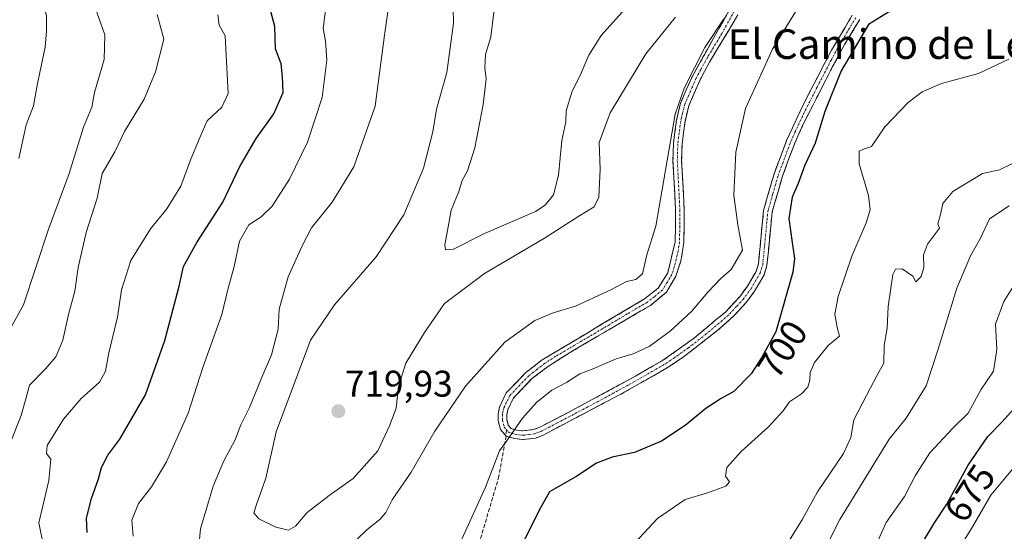
# Model space of a CAD drawing. Units: metres. Extents: x 617996 to 621457, y 4710927 to 4713300.
# Drawn here: x 619364 to 619630, y 4711166 to 4711304 of the extents above; entities that cross this region are included whole.
import ezdxf
from ezdxf.enums import TextEntityAlignment as Align

# ---------------------------------------------------------------- set-up
doc = ezdxf.new("R2010")
doc.units = ezdxf.units.M
doc.header["$MEASUREMENT"] = 0
doc.linetypes.add('TRAZO_Y_PUNTO', pattern=[1, 0.5, -0.25, 0, -0.25])
doc.linetypes.add('TRAZOSX2', pattern=[1.5, 1, -0.5])
for name, color, linetype, lineweight in [('Camino', 19, 'TRAZOSX2', 0), ('Camino Cxs', 19, 'Continuous', 0), ('Camino eje', 19, 'TRAZO_Y_PUNTO', 0), ('Carátula', 7, 'Continuous', 5), ('Curva de nivel maestra', 36, 'Continuous', 30), ('Curva de nivel normal', 36, 'Continuous', 0), ('Punto de cota en terreno', 7, 'Continuous', 0), ('Rótulo de curva de nivel directora', 19, 'Continuous', 0), ('Rótulo de punto de cota en terreno', 19, 'Continuous', 0), ('Senda', 19, 'TRAZOSX2', 0), ('Texto cartográfico', 19, 'Continuous', 0)]:
    doc.layers.add(name, color=color, linetype=linetype, lineweight=lineweight)
doc.styles.add('Arial', font='txt', dxfattribs={"height": 0.2})

# ---------------------------------------------------------------- blocks, each defined once
blk = doc.blocks.new('*U173')
at = {"layer": 'Curva de nivel normal', "color": 36, "linetype": 'Continuous', "lineweight": 0}
for points in [[(619576.15, 4711309.75, 705), (619567.83, 4711296.08, 705), (619560.49, 4711280.08, 705), (619557.88, 4711268.23, 705), (619557.35, 4711256.68, 705), (619558.43, 4711248.68, 705), (619559.68, 4711241.78, 705), (619556.62, 4711236.56, 705), (619553.88, 4711234.18, 705), (619550.35, 4711230.49, 705), (619545.88, 4711225.28, 705), (619540.16, 4711219.95, 705), (619534.49, 4711215.81, 705), (619530.16, 4711213.83, 705), (619525.6, 4711212.44, 705), (619519.52, 4711209.86, 705), (619515.74, 4711208.37, 705), (619512.12, 4711206.06, 705), (619508.14, 4711203.99, 705), (619504.05, 4711200.69, 705), (619500.22, 4711196.43, 705), (619496.82, 4711191.48, 705), (619494.03, 4711187.66, 705), (619490.26, 4711177.82, 705), (619483.84, 4711163.74, 705)], [(619395.09, 4711164.55, 705), (619394.76, 4711168.87, 705), (619396.55, 4711173.39, 705), (619400.05, 4711177.92, 705), (619404.12, 4711184.61, 705), (619409.97, 4711197.76, 705), (619413.91, 4711210.09, 705), (619419.06, 4711224.43, 705), (619420.66, 4711231.16, 705), (619422.38, 4711237.38, 705), (619423.83, 4711244.21, 705), (619426.36, 4711248.64, 705), (619429.69, 4711250.79, 705), (619432.67, 4711253.7, 705), (619437.32, 4711261, 705), (619442.15, 4711270.93, 705), (619446.18, 4711283.03, 705), (619447.42, 4711293.16, 705), (619447.06, 4711298.32, 705), (619446.44, 4711301.65, 705), (619447.31, 4711308.68, 705)]]:
    blk.add_polyline3d(points, dxfattribs=at)
blk = doc.blocks.new('*U184')
at = {"layer": 'Curva de nivel normal', "color": 36, "linetype": 'Continuous', "lineweight": 0}
blk.add_polyline3d([(619528.68, 4711307.75, 720), (619521.54, 4711299.75, 720), (619518.14, 4711294.51, 720), (619516.01, 4711289.47, 720), (619513.56, 4711284.51, 720), (619512.06, 4711279.42, 720), (619511.93, 4711276.42, 720), (619510.9, 4711271.42, 720), (619510, 4711262.08, 720), (619508.66, 4711256.75, 720), (619506.42, 4711253.94, 720), (619503.76, 4711252.28, 720), (619489.95, 4711246.28, 720), (619481.66, 4711242.1, 720), (619479.45, 4711241.89, 720), (619479.24, 4711243.26, 720), (619480.04, 4711247.08, 720), (619480.99, 4711252.63, 720), (619483.03, 4711257.61, 720), (619483.98, 4711260.63, 720), (619485.42, 4711263.26, 720), (619487.36, 4711269.41, 720), (619489.6, 4711281.1, 720), (619490.4, 4711288.04, 720), (619490.04, 4711291.05, 720), (619490.27, 4711294.62, 720), (619491.7, 4711299.38, 720), (619492.52, 4711306.05, 720)], dxfattribs=at)
blk = doc.blocks.new('*U188')
at = {"layer": 'Curva de nivel normal', "color": 36, "linetype": 'Continuous', "lineweight": 0}
for points in [[(619417.96, 4711305.38, 695), (619418.34, 4711302.54, 695), (619419.96, 4711299.72, 695), (619420.77, 4711284.08, 695), (619419.02, 4711280.42, 695), (619415.1, 4711276.75, 695), (619413.18, 4711272.42, 695), (619410.66, 4711266.42, 695), (619407.94, 4711259.06, 695), (619404.19, 4711252.94, 695), (619399.78, 4711247.57, 695), (619394.49, 4711239.05, 695), (619391.97, 4711231.09, 695), (619390.86, 4711223.76, 695), (619388.5, 4711214.09, 695), (619387.63, 4711209.09, 695), (619385.95, 4711206.18, 695), (619381.06, 4711201.75, 695), (619376.27, 4711196.2, 695), (619371.86, 4711189.04, 695), (619371.65, 4711186.89, 695), (619372.86, 4711185.41, 695), (619372.32, 4711179.64, 695), (619369.62, 4711168.2, 695), (619370.92, 4711161.56, 695)], [(619530.62, 4711162.8, 695), (619536.7, 4711169.38, 695), (619544.19, 4711174.46, 695), (619550.25, 4711176.24, 695), (619555.21, 4711178.05, 695), (619556.14, 4711179.23, 695), (619555.08, 4711180.81, 695), (619555.42, 4711183.09, 695), (619559.36, 4711187.43, 695), (619566.71, 4711194.09, 695), (619570.64, 4711198.43, 695), (619572.4, 4711200.83, 695), (619575.66, 4711203.03, 695), (619577.38, 4711204.81, 695), (619577.92, 4711206.69, 695), (619577.97, 4711208.74, 695), (619579.18, 4711211.43, 695), (619582.85, 4711216.09, 695), (619585.89, 4711218.61, 695), (619585.36, 4711220.52, 695), (619584.64, 4711224.57, 695), (619585.56, 4711229.33, 695), (619589.19, 4711240.15, 695), (619593.08, 4711249.16, 695), (619594.21, 4711252.72, 695), (619593.72, 4711256.58, 695), (619591.23, 4711265.12, 695), (619591.24, 4711268.51, 695), (619592.39, 4711269.12, 695), (619594.57, 4711269.84, 695), (619598.17, 4711275.08, 695), (619604.46, 4711281.71, 695), (619608.2, 4711284.59, 695), (619613.44, 4711286.78, 695), (619623.48, 4711289.54, 695), (619631.68, 4711293.35, 695)]]:
    blk.add_polyline3d(points, dxfattribs=at)
blk = doc.blocks.new('*U190')
at = {"layer": 'Curva de nivel normal', "color": 36, "linetype": 'Continuous', "lineweight": 0}
blk.add_polyline3d([(619616.61, 4711158.71, 670), (619621.8, 4711167.14, 670), (619626.82, 4711175.65, 670), (619634.84, 4711185.36, 670)], dxfattribs=at)
blk = doc.blocks.new('*U201')
at = {"layer": 'Curva de nivel normal', "color": 36, "linetype": 'Continuous', "lineweight": 0}
for points in [[(619554.62, 4711304.25, 710), (619549.49, 4711296.54, 710), (619543.93, 4711285.55, 710), (619541.46, 4711278.57, 710), (619536.28, 4711248.28, 710), (619533.82, 4711240.55, 710), (619532.64, 4711235.45, 710), (619530.91, 4711233.87, 710), (619528.32, 4711233.32, 710), (619524.33, 4711231.22, 710), (619514.56, 4711226.7, 710), (619508.54, 4711224.9, 710), (619503.55, 4711222.81, 710), (619495.5, 4711216.98, 710), (619484.86, 4711205.12, 710), (619476.59, 4711192.94, 710), (619470.19, 4711181.88, 710), (619465.04, 4711174.38, 710), (619463.34, 4711170.98, 710), (619461.75, 4711169.09, 710), (619458.33, 4711166.34, 710), (619453.21, 4711161.5, 710)], [(619412.64, 4711159.98, 710), (619413.3, 4711166.59, 710), (619416.74, 4711178.07, 710), (619419.57, 4711184.92, 710), (619422.59, 4711190.43, 710), (619424.19, 4711194.66, 710), (619426.48, 4711199.36, 710), (619429.92, 4711207.66, 710), (619432.49, 4711213.53, 710), (619434.25, 4711220.5, 710), (619434.49, 4711225.86, 710), (619436.95, 4711234.64, 710), (619440.77, 4711243, 710), (619443.22, 4711247.81, 710), (619448.88, 4711254.79, 710), (619454.71, 4711264.3, 710), (619460.5, 4711280.7, 710), (619462.94, 4711299.86, 710), (619464.76, 4711312.68, 710)]]:
    blk.add_polyline3d(points, dxfattribs=at)
blk = doc.blocks.new('*U203')
at = {"layer": 'Curva de nivel normal', "color": 36, "linetype": 'Continuous', "lineweight": 0}
for points in [[(619633.48, 4711233.01, 680), (619630.32, 4711227.97, 680), (619628.02, 4711221.79, 680), (619628.4, 4711214.97, 680), (619627.54, 4711209.17, 680), (619624.06, 4711204.11, 680), (619620.61, 4711197.76, 680), (619616.49, 4711193.76, 680), (619610.32, 4711187.09, 680), (619606.36, 4711180.88, 680), (619603.49, 4711175.25, 680), (619598.52, 4711168.29, 680), (619594.69, 4711159.92, 680)], [(619364.17, 4711266.52, 680), (619366.19, 4711275.61, 680), (619368.14, 4711280.75, 680), (619369.15, 4711286.39, 680), (619371.35, 4711296.63, 680), (619371.71, 4711301.05, 680), (619371.65, 4711305.08, 680), (619370.28, 4711310.4, 680), (619369.86, 4711314.35, 680), (619367.91, 4711320.36, 680), (619366.3, 4711322.88, 680), (619366.13, 4711326.84, 680), (619365.24, 4711330.45, 680), (619364.21, 4711332.74, 680), (619365.25, 4711334.7, 680), (619367.96, 4711336.58, 680), (619370.02, 4711338.84, 680), (619371.04, 4711341.77, 680), (619370.86, 4711344.92, 680), (619369.61, 4711348.74, 680), (619368.54, 4711353.72, 680), (619366.64, 4711361.84, 680), (619365.85, 4711367.46, 680), (619364.2, 4711372.02, 680)]]:
    blk.add_polyline3d(points, dxfattribs=at)
blk = doc.blocks.new('*U207')
at = {"layer": 'Curva de nivel normal', "color": 36, "linetype": 'Continuous', "lineweight": 0}
for points in [[(619631.72, 4711253.78, 685), (619626.45, 4711250.24, 685), (619623.98, 4711245.08, 685), (619621.24, 4711240.32, 685), (619617.55, 4711231.56, 685), (619612.42, 4711214.83, 685), (619609.32, 4711205.14, 685), (619603.86, 4711196.4, 685), (619599.28, 4711190.76, 685), (619586, 4711169.09, 685), (619583.28, 4711163.76, 685)], [(619357.33, 4711212.59, 685), (619365.5, 4711227.08, 685), (619372.09, 4711247.2, 685), (619377.78, 4711262.54, 685), (619381.71, 4711275.03, 685), (619383.88, 4711280.42, 685), (619384.68, 4711284.37, 685), (619387.28, 4711293.28, 685), (619387.42, 4711299.95, 685), (619384.35, 4711308.59, 685)]]:
    blk.add_polyline3d(points, dxfattribs=at)
blk = doc.blocks.new('*U211')
at = {"layer": 'Curva de nivel normal', "color": 36, "linetype": 'Continuous', "lineweight": 0}
for points in [[(619635.82, 4711266.73, 690), (619629.14, 4711263.52, 690), (619624.56, 4711262.5, 690), (619616.5, 4711257.61, 690), (619613.81, 4711254.42, 690), (619613.08, 4711251.04, 690), (619612.49, 4711248.91, 690), (619612.89, 4711247.71, 690), (619609.64, 4711243.46, 690), (619608.55, 4711240.58, 690), (619608.66, 4711237.13, 690), (619607.96, 4711234.72, 690), (619606.53, 4711233.29, 690), (619605.73, 4711234.8, 690), (619602.82, 4711236.79, 690), (619601.03, 4711236.64, 690), (619600.33, 4711235.28, 690), (619599.05, 4711226.58, 690), (619598.78, 4711220.77, 690), (619597.98, 4711216.05, 690), (619597.88, 4711211.32, 690), (619596.08, 4711208.05, 690), (619593.16, 4711202.56, 690), (619589.78, 4711196.02, 690), (619588.97, 4711191.24, 690), (619586.99, 4711186.87, 690), (619579.98, 4711176.59, 690), (619575.94, 4711169.15, 690), (619572.43, 4711163.54, 690)], [(619358.76, 4711182.22, 690), (619364.8, 4711197.18, 690), (619366.4, 4711202.64, 690), (619367.08, 4711205.36, 690), (619371.47, 4711209.81, 690), (619374.19, 4711213.04, 690), (619376.07, 4711217.51, 690), (619377.65, 4711224.45, 690), (619379.31, 4711230.7, 690), (619380.19, 4711237.16, 690), (619382.42, 4711246.58, 690), (619385.34, 4711255.89, 690), (619386.74, 4711262.54, 690), (619390.11, 4711268.37, 690), (619392.71, 4711273.86, 690), (619398.07, 4711282.56, 690), (619401.1, 4711289.99, 690), (619403.34, 4711298.75, 690), (619401.61, 4711305.42, 690)]]:
    blk.add_polyline3d(points, dxfattribs=at)
blk = doc.blocks.new('*U216')
at = {"layer": 'Curva de nivel maestra', "color": 36, "linetype": 'Continuous', "lineweight": 30}
blk.add_polyline3d([(619608.16, 4711162.5, 675), (619611.53, 4711168.18, 675), (619614.87, 4711173.19, 675), (619620.64, 4711183.76, 675), (619625.94, 4711191.46, 675), (619629.88, 4711195.46, 675), (619632.88, 4711198.88, 675)], dxfattribs=at)
blk = doc.blocks.new('*U220')
at = {"layer": 'Curva de nivel maestra', "color": 36, "linetype": 'Continuous', "lineweight": 30}
for points in [[(619606.59, 4711310.75, 700), (619593.75, 4711302.75, 700), (619586.37, 4711290.23, 700), (619581.9, 4711279.23, 700), (619579.31, 4711270.67, 700), (619576.56, 4711264.74, 700), (619574.72, 4711259.8, 700), (619573.14, 4711256.12, 700), (619572.23, 4711250.34, 700), (619573.08, 4711243.92, 700), (619573.73, 4711239.52, 700), (619573.33, 4711235.89, 700), (619568.66, 4711219.76, 700), (619564.81, 4711212.76, 700), (619562.03, 4711208.43, 700), (619557.35, 4711203.64, 700), (619553.93, 4711201.73, 700), (619549.83, 4711199.04, 700), (619544.16, 4711194.43, 700), (619537.83, 4711190.21, 700), (619530.49, 4711187.16, 700), (619524.52, 4711185.93, 700), (619520.22, 4711184.3, 700), (619514.96, 4711180.76, 700), (619507.56, 4711176.54, 700), (619504.64, 4711171.38, 700), (619500.89, 4711163.78, 700)], [(619382.68, 4711165.55, 700), (619382.51, 4711169.43, 700), (619383.83, 4711174.76, 700), (619385.76, 4711180.1, 700), (619386.51, 4711183.12, 700), (619388.22, 4711186.43, 700), (619391.52, 4711190.76, 700), (619398.41, 4711202.76, 700), (619403.61, 4711217.43, 700), (619407.48, 4711232.09, 700), (619408.7, 4711237.42, 700), (619412.28, 4711243.85, 700), (619419.31, 4711254.81, 700), (619423.94, 4711264.4, 700), (619428.33, 4711271.94, 700), (619433.06, 4711278.63, 700), (619435.64, 4711284.42, 700), (619435.47, 4711288.64, 700), (619435.04, 4711292.11, 700), (619433.5, 4711296.15, 700), (619433.38, 4711302.21, 700), (619432.28, 4711306.23, 700)]]:
    blk.add_polyline3d(points, dxfattribs=at)
blk = doc.blocks.new('5PATER')
at = {"layer": 'Carátula', "linetype": 'Continuous', "lineweight": 5}
h = blk.add_hatch(color=250, dxfattribs=at)
edge = h.paths.add_edge_path()
edge.add_ellipse((0, 0.01), major_axis=(-1.33, -1.34), ratio=0.999422, start_angle=0, end_angle=360)

msp = doc.modelspace()

# ---------------------------------------------------------------- linework, layer by layer
at = {"layer": 'Camino', "color": 19, "linetype": 'TRAZOSX2', "lineweight": 0}
for points in [[(619495.84, 4711191.61), (619494.32, 4711193.39), (619493.65, 4711195.76), (619493.69, 4711197.64), (619494.02, 4711199.4), (619495.88, 4711203.24), (619501.16, 4711208.76), (619505.57, 4711212.19), (619533.21, 4711228.65), (619536.95, 4711231.59), (619539.49, 4711235.71), (619541.52, 4711244.08), (619541.61, 4711252.62), (619540.91, 4711265.96), (619541.04, 4711270.64), (619541.86, 4711276.95), (619542.95, 4711281.52), (619546.07, 4711288.66), (619560.9, 4711315.15)], [(619591.37, 4711304.12), (619587.28, 4711297.37), (619583.49, 4711290.35), (619576.08, 4711275.79), (619573.81, 4711270.68), (619570.5, 4711261.82), (619567.69, 4711252.06), (619566.3, 4711237.66), (619565.5, 4711235.14), (619562.97, 4711230.77), (619560.74, 4711227.74), (619557.39, 4711224.07), (619552.8, 4711220.01), (619543.77, 4711212.98), (619539.62, 4711210.2), (619527.59, 4711203.34), (619505.7, 4711191.79), (619503.73, 4711191.06), (619500.35, 4711190.64), (619498.12, 4711190.91), (619495.84, 4711191.61)], [(619558.47, 4711305.35), (619550.75, 4711292.54), (619548.16, 4711287.62), (619545.18, 4711280.77), (619544.16, 4711276.52), (619543.37, 4711270.46), (619543.25, 4711265.99), (619543.95, 4711252.67), (619543.85, 4711243.78), (619543.04, 4711238.89), (619541.68, 4711234.79), (619539.16, 4711230.48), (619534.81, 4711226.9), (619512.96, 4711214.1), (619506.89, 4711210.25), (619502.73, 4711207.02), (619497.83, 4711201.89), (619496.26, 4711198.66), (619496.02, 4711197.4), (619495.99, 4711196.06), (619496.43, 4711194.51), (619497.17, 4711193.64), (619498.6, 4711193.21), (619500.35, 4711193), (619503.17, 4711193.34), (619504.74, 4711193.93), (619513.62, 4711198.49), (619530.83, 4711207.82), (619538.39, 4711212.19), (619546.4, 4711217.88), (619555.06, 4711225.1), (619558.93, 4711229.23), (619561.01, 4711232.05), (619563.35, 4711236.08), (619563.99, 4711238.12), (619565.38, 4711252.5), (619568.12, 4711262.11), (619571.65, 4711271.56), (619576.19, 4711281.27), (619583.77, 4711295.85), (619589.34, 4711305.29)]]:
    msp.add_lwpolyline(points, dxfattribs=at)
at = {"layer": 'Camino Cxs', "color": 19, "linetype": 'Continuous', "lineweight": 0}
for points in [[(619591.37, 4711304.12, 700.65), (619589.33, 4711300.75, 700.38), (619587.28, 4711297.37, 700.34), (619585.39, 4711293.86, 700.5), (619583.49, 4711290.35, 700.36), (619581.64, 4711286.71, 700.53), (619579.79, 4711283.07, 700.61), (619577.93, 4711279.43, 700.54), (619576.08, 4711275.79, 700.89), (619574.95, 4711273.24, 700.92), (619573.81, 4711270.68, 700.9), (619572.16, 4711266.25, 700.87), (619570.5, 4711261.82, 701.21), (619569.56, 4711258.57, 701.16), (619568.63, 4711255.31, 701.16), (619567.69, 4711252.06, 701.24), (619567.23, 4711247.26, 701.37), (619566.76, 4711242.46, 701.62), (619566.3, 4711237.66, 701.8), (619565.5, 4711235.14, 701.87), (619564.24, 4711232.96, 701.82), (619562.97, 4711230.77, 701.83), (619560.74, 4711227.74, 701.99), (619557.39, 4711224.07, 702.09), (619555.1, 4711222.04, 702.05), (619552.8, 4711220.01, 702.18), (619549.79, 4711217.67, 702.29), (619546.78, 4711215.32, 702.38), (619543.77, 4711212.98, 702.42), (619539.62, 4711210.2, 702.4), (619535.61, 4711207.91, 702.61), (619531.6, 4711205.63, 702.44), (619527.59, 4711203.34, 702.57), (619523.21, 4711201.03, 702.75), (619518.83, 4711198.72, 703.02), (619514.46, 4711196.41, 703.07), (619510.08, 4711194.1, 703.43), (619505.7, 4711191.79, 703.68), (619503.73, 4711191.06, 704.01), (619500.35, 4711190.64, 704.55), (619498.12, 4711190.91, 704.77), (619495.84, 4711191.61, 705.16), (619494.32, 4711193.39, 705.73), (619493.65, 4711195.76, 706.16), (619493.69, 4711197.64, 706.34), (619494.02, 4711199.4, 706.46), (619495.88, 4711203.24, 706.16), (619498.52, 4711206, 706.55), (619501.16, 4711208.76, 706.28), (619503.37, 4711210.48, 706.66), (619505.57, 4711212.19, 706.67), (619509.52, 4711214.54, 706.88), (619513.47, 4711216.89, 706.89), (619517.42, 4711219.24, 707.01), (619521.36, 4711221.6, 707.12), (619525.31, 4711223.95, 707.35), (619529.26, 4711226.3, 707.6), (619533.21, 4711228.65, 707.53), (619536.95, 4711231.59, 707.8), (619539.49, 4711235.71, 708.08), (619540.51, 4711239.9, 708.27), (619541.52, 4711244.08, 708.3), (619541.57, 4711248.35, 708.55), (619541.61, 4711252.62, 708.66), (619541.38, 4711257.07, 708.88), (619541.14, 4711261.51, 709.13), (619540.91, 4711265.96, 709.39), (619541.04, 4711270.64, 709.53), (619541.45, 4711273.8, 709.47), (619541.86, 4711276.95, 709.5), (619542.95, 4711281.52, 709.72), (619544.51, 4711285.09, 709.89), (619546.07, 4711288.66, 709.85), (619548.19, 4711292.44, 709.95), (619550.31, 4711296.23, 710.03), (619552.43, 4711300.01, 709.96), (619554.54, 4711303.8, 710.26), (619556.66, 4711307.58, 709.9)], [(619558.47, 4711305.35, 709.28), (619555.9, 4711301.08, 709.38), (619553.32, 4711296.81, 709.33), (619550.75, 4711292.54, 709.64), (619549.46, 4711290.08, 709.46), (619548.16, 4711287.62, 709.41), (619546.67, 4711284.2, 709.59), (619545.18, 4711280.77, 709.5), (619544.16, 4711276.52, 709.24), (619543.77, 4711273.49, 709.06), (619543.37, 4711270.46, 709), (619543.25, 4711265.99, 708.86), (619543.48, 4711261.55, 708.65), (619543.72, 4711257.11, 708.43), (619543.95, 4711252.67, 708.33), (619543.9, 4711248.23, 708.4), (619543.85, 4711243.78, 708.11), (619543.04, 4711238.89, 707.97), (619541.68, 4711234.79, 707.84), (619539.16, 4711230.48, 707.42), (619536.99, 4711228.69, 707.39), (619534.81, 4711226.9, 707.18), (619531.17, 4711224.77, 707.23), (619527.53, 4711222.63, 706.99), (619523.89, 4711220.5, 706.82), (619520.24, 4711218.37, 706.65), (619516.6, 4711216.23, 706.48), (619512.96, 4711214.1, 706.52), (619509.93, 4711212.18, 706.36), (619506.89, 4711210.25, 706.24), (619504.81, 4711208.64, 706.09), (619502.73, 4711207.02, 705.93), (619500.28, 4711204.46, 705.97), (619497.83, 4711201.89, 705.69), (619496.26, 4711198.66, 705.58), (619496.02, 4711197.4, 705.56), (619495.99, 4711196.06, 705.45), (619496.43, 4711194.51, 705.19), (619497.17, 4711193.64, 705.02), (619498.6, 4711193.21, 704.82), (619500.35, 4711193, 704.61), (619503.17, 4711193.34, 704.21), (619504.74, 4711193.93, 703.99), (619509.18, 4711196.21, 703.63), (619513.62, 4711198.49, 703.32), (619517.92, 4711200.82, 703.25), (619522.23, 4711203.16, 702.95), (619526.53, 4711205.49, 702.95), (619530.83, 4711207.82, 702.75), (619534.61, 4711210.01, 702.97), (619538.39, 4711212.19, 702.7), (619542.4, 4711215.04, 702.69), (619546.4, 4711217.88, 702.45), (619549.29, 4711220.29, 702.73), (619552.17, 4711222.69, 702.28), (619555.06, 4711225.1, 702.32), (619557, 4711227.17, 702.12), (619558.93, 4711229.23, 702.17), (619561.01, 4711232.05, 702.05), (619563.35, 4711236.08, 702.17), (619563.99, 4711238.12, 702.29), (619564.45, 4711242.91, 702.7), (619564.92, 4711247.71, 702.13), (619565.38, 4711252.5, 701.83), (619566.75, 4711257.31, 701.5), (619568.12, 4711262.11, 701.69), (619569.3, 4711265.26, 701.57), (619570.47, 4711268.41, 701.23), (619571.65, 4711271.56, 700.98), (619573.16, 4711274.8, 701.1), (619574.68, 4711278.03, 701.14), (619576.19, 4711281.27, 700.94), (619578.09, 4711284.92, 700.88), (619579.98, 4711288.56, 700.8), (619581.88, 4711292.21, 700.59), (619583.77, 4711295.85, 700.86), (619585.63, 4711299, 700.89), (619587.48, 4711302.14, 701.02), (619589.34, 4711305.29, 701.14)]]:
    msp.add_polyline3d(points, dxfattribs=at)
at = {"layer": 'Camino eje', "color": 19, "linetype": 'TRAZO_Y_PUNTO', "lineweight": 0}
for points in [[(619559.69, 4711310.25), (619554.12, 4711300.32), (619550.26, 4711293.91), (619548.41, 4711290.6), (619547.12, 4711288.14), (619545.63, 4711284.72), (619544.07, 4711281.15), (619543.52, 4711278.86), (619543.01, 4711276.74), (619542.21, 4711270.55), (619542.14, 4711268.21), (619542.08, 4711265.98), (619542.78, 4711252.65), (619542.74, 4711248.38), (619542.69, 4711243.93), (619542.28, 4711241.49), (619541.27, 4711237.3), (619540.59, 4711235.25), (619539.33, 4711233.1), (619538.06, 4711231.04), (619535.88, 4711229.25), (619534.01, 4711227.78), (619528.55, 4711224.58), (619518.18, 4711218.4), (619512.72, 4711215.2), (619509.27, 4711213.15), (619506.23, 4711211.22), (619504.15, 4711209.61), (619501.95, 4711207.89), (619499.5, 4711205.33), (619496.86, 4711202.57), (619495.93, 4711200.65), (619495.14, 4711199.03), (619494.98, 4711198.15), (619494.86, 4711197.52), (619494.82, 4711195.91), (619495.38, 4711193.95), (619495.92, 4711193.3)], [(619495.92, 4711193.3), (619496.51, 4711192.63), (619497.65, 4711192.28), (619498.36, 4711192.06), (619500.35, 4711191.82), (619502.04, 4711192.03), (619503.45, 4711192.2), (619504.44, 4711192.57), (619505.22, 4711192.86), (619509.66, 4711195.14), (619520.61, 4711200.92), (619529.21, 4711205.58), (619535.23, 4711209.01), (619539.01, 4711211.2), (619541.08, 4711212.59), (619545.09, 4711215.43), (619549.6, 4711218.95), (619553.93, 4711222.56), (619556.23, 4711224.59), (619558.16, 4711226.65), (619559.84, 4711228.49), (619561.99, 4711231.41), (619563.16, 4711233.43), (619564.43, 4711235.61), (619564.75, 4711236.63), (619565.15, 4711237.89), (619566.54, 4711252.28), (619567.91, 4711257.09), (619569.31, 4711261.97), (619572.73, 4711271.12), (619573.87, 4711273.68), (619576.14, 4711278.53), (619579.84, 4711285.81), (619583.63, 4711293.1), (619585.53, 4711296.61), (619588.31, 4711301.33), (619590.36, 4711304.71)]]:
    msp.add_lwpolyline(points, dxfattribs=at)
at = {"layer": 'Curva de nivel normal', "color": 36, "linetype": 'Continuous', "lineweight": 0}
msp.add_polyline3d([(619541.58, 4711304.74, 715), (619533.55, 4711294.86, 715), (619523.91, 4711278.92, 715), (619521.01, 4711270.88, 715), (619521.26, 4711263.72, 715), (619520.9, 4711256.13, 715), (619519.62, 4711253.54, 715), (619515.5, 4711251.03, 715), (619506.2, 4711245.04, 715), (619489.98, 4711235.54, 715), (619479.21, 4711227.42, 715), (619473.79, 4711219.56, 715), (619468.72, 4711211.33, 715), (619466.76, 4711205.01, 715), (619466.12, 4711199.18, 715), (619464.32, 4711194.38, 715), (619461.2, 4711187.64, 715), (619454.5, 4711180.18, 715), (619448.05, 4711175.6, 715), (619442.12, 4711170.95, 715), (619438.95, 4711167.29, 715), (619437.02, 4711166.18, 715), (619433.59, 4711166.97, 715), (619429.03, 4711169.25, 715), (619427.68, 4711170.89, 715), (619428.36, 4711173.11, 715), (619430.88, 4711180.22, 715), (619433.67, 4711192.76, 715), (619442.99, 4711217.5, 715), (619449.47, 4711227.02, 715), (619460.73, 4711239.98, 715), (619468.21, 4711251.39, 715), (619473.48, 4711263.99, 715), (619476.05, 4711273.75, 715), (619477, 4711279.86, 715), (619479.86, 4711289.78, 715), (619481.6, 4711303.08, 715), (619481.48, 4711311.08, 715)], dxfattribs=at)
at = {"layer": 'Senda', "color": 19, "linetype": 'TRAZOSX2', "lineweight": 0}
for points in [[(619495.92, 4711193.3), (619495.84, 4711191.61)], [(619495.84, 4711191.61), (619493.91, 4711180.77), (619486.65, 4711156.17), (619483.49, 4711150.97), (619470.97, 4711137.75), (619452.77, 4711121.53), (619425.22, 4711099.72), (619408.5, 4711088.26), (619397.4, 4711078.9), (619395.62, 4711075.7), (619392.53, 4711070.13), (619385.65, 4711056.43)]]:
    msp.add_lwpolyline(points, dxfattribs=at)

# ---------------------------------------------------------------- block references
at = {"layer": 'Curva de nivel maestra', "color": 36, "linetype": 'Continuous', "lineweight": 30}
for name in ['*U220', '*U216']:
    msp.add_blockref(name, (0, 0), dxfattribs=at)
at = {"layer": 'Curva de nivel normal', "color": 36, "linetype": 'Continuous', "lineweight": 0}
for name in ['*U173', '*U184', '*U188', '*U211', '*U203', '*U201', '*U207', '*U190']:
    msp.add_blockref(name, (0, 0), dxfattribs=at)
at = {"layer": 'Punto de cota en terreno', "linetype": 'Continuous', "lineweight": 0}
msp.add_blockref('5PATER', (619450.5, 4711198.31, 719.93), dxfattribs=at)

# ---------------------------------------------------------------- texts
at = {"layer": 'Rótulo de curva de nivel directora', "color": 19, "linetype": 'Continuous', "lineweight": 0, "style": 'Arial'}
for s, rotation, p in [('700', 57.2982, (619570.46, 4711215.04)), ('675', 56.3099, (619621.13, 4711176.21))]:
    msp.add_text(s, height=7, rotation=rotation, dxfattribs=at).set_placement(p, align=Align.MIDDLE_CENTER)
at = {"layer": 'Rótulo de punto de cota en terreno', "color": 19, "linetype": 'Continuous', "lineweight": 0, "style": 'Arial'}
msp.add_text('719,93', height=7, dxfattribs=at).set_placement((619452.26, 4711200.07), align=Align.BOTTOM_LEFT)
at = {"layer": 'Texto cartográfico', "color": 19, "linetype": 'Continuous', "lineweight": 0, "style": 'Arial'}
msp.add_text('El Camino de Lerga', height=8, dxfattribs=at).set_placement((619604.49, 4711297.45), align=Align.MIDDLE_CENTER)

doc.saveas('drawing.dxf')
